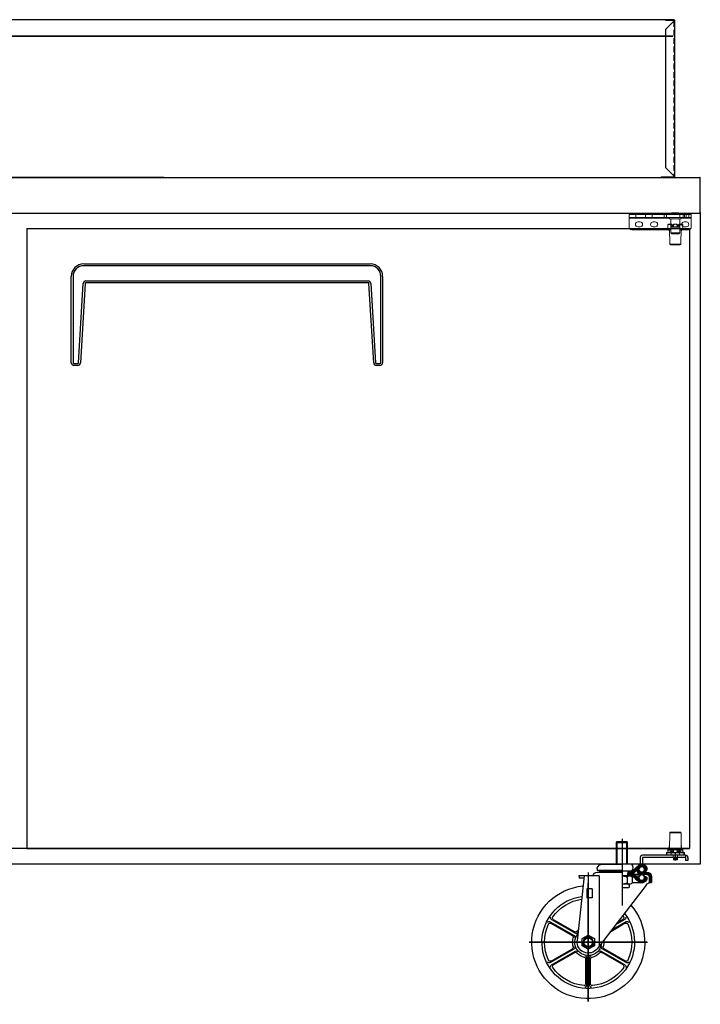
# Model space of a CAD drawing. Units: millimetres. Extents: x 78830 to 82286, y -127399 to -122955.
# Drawn here: x 79692 to 80457, y -126046 to -124939 of the extents above; entities that cross this region are included whole.
import ezdxf

# ---------------------------------------------------------------- set-up
doc = ezdxf.new("R2010")
doc.units = ezdxf.units.MM
doc.linetypes.add('HIDDEN', pattern=[9.525, 6.35, -3.175])
doc.layers.get('0').update_dxf_attribs({"lineweight": 13})
for name, color, linetype in [('1', 4, 'Continuous'), ('2', 1, 'Continuous'), ('6', 2, 'Continuous'), ('COVER_', 7, 'Continuous'), ('DOOR_HANDLE', 7, 'Continuous'), ('Evap 60 48', 7, 'Continuous'), ('LOUVER_72', 2, 'Continuous')]:
    doc.layers.add(name, color=color, linetype=linetype)
doc.layers.add('AM_8', color=1, linetype='Continuous', lineweight=25)
doc.layers.add('DR', color=7, linetype='Continuous', lineweight=25)

# ---------------------------------------------------------------- blocks, each defined once
blk = doc.blocks.new('CASTER A')
h = blk.add_hatch()
h.set_pattern_fill('ANSI31', color=4, scale=0.3, style=0)
h.set_pattern_definition([(45, (-50256.0715, 2597.9911), (-0.6735192, 0.6735192), [])])
h.paths.add_polyline_path([(-50083.6, 2899.5, 0.291473), (-50081.7, 2900.7), (-50080.6, 2903.2), (-50082.2, 2904.6), (-50083.4, 2902.1), (-50091.3, 2902.1, 0.414214), (-50096.4, 2897), (-50096.4, 2890.7, -0.094916), (-50093.8, 2890.2), (-50093.8, 2897, -0.414214), (-50091.3, 2899.5)])
for p, q in [((-50069.7, 2935.7), (-50068.7, 2936.7)), ((-50069.7, 2911.3), (-50069.7, 2935.7)), ((-50057, 2935.7), (-50069.7, 2935.7)), ((-50058, 2936.7), (-50068.7, 2936.7)), ((-50057, 2935.7), (-50058, 2936.7)), ((-50057, 2911.3), (-50057, 2935.7)), ((-50073.9, 2911.3), (-50063.4, 2911.3)), ((-50052.9, 2911.3), (-50063.4, 2911.3)), ((-50091.4, 2906.1), (-50091.4, 2904.6)), ((-50089, 2903.6), (-50091.4, 2904.6)), ((-50091.3, 2902.1), (-50083.4, 2902.1)), ((-50089, 2905), (-50089, 2903.6)), ((-50089, 2903.6), (-50088.1, 2903.6)), ((-50083.4, 2902.1), (-50082.2, 2904.6)), ((-50076.8, 2901.5), (-50083.1, 2907.5)), ((-50083.1, 2893.9), (-50076.8, 2899.9)), ((-50074.9, 2903.3), (-50082.5, 2910.3)), ((-50082.2, 2904.6), (-50080.6, 2903.2)), ((-50082.2, 2904.6), (-50080.1, 2904.6)), ((-50080.6, 2903.2), (-50078.5, 2903.2)), ((-50074.9, 2903.3), (-50063.4, 2903.3)), ((-50074.9, 2903.3), (-50069.9, 2903.3)), ((-50074.7, 2900.7), (-50069.9, 2900.7)), ((-50074.7, 2900.7), (-50069.9, 2900.7)), ((-50069.9, 2903.3), (-50069.9, 2900.7)), ((-50069.9, 2898.1), (-50069.9, 2900.7)), ((-50035.4, 2904.6), (-50063.4, 2904.6)), ((-50037.8, 2903.6), (-50063.4, 2903.6)), ((-50052.5, 2903.6), (-50063.4, 2903.6)), ((-50035.5, 2902.1), (-50063.4, 2902.1)), ((-50042.9, 2902.1), (-50044, 2903.6)), ((-50042.9, 2902.1), (-50044, 2903.6)), ((-50037.8, 2903.6), (-50035.4, 2904.6)), ((-50035.4, 2906.1), (-50035.4, 2904.6)), ((-50096.4, 2897), (-50096.4, 2890.6)), ((-50096.4, 2890.6), (-50095.7, 2890.6)), ((-50093.8, 2897), (-50093.8, 2890.2)), ((-50089, 2897.8), (-50091.4, 2896.8)), ((-50091.4, 2896.8), (-50091.4, 2895.3)), ((-50091.3, 2899.5), (-50077.1, 2899.5)), ((-50089, 2897.8), (-50089, 2896.4)), ((-50089, 2897.8), (-50088.1, 2897.8)), ((-50085.5, 2890.3), (-50074.7, 2890.3)), ((-50082.8, 2897.8), (-50079, 2897.8)), ((-50074.9, 2898.1), (-50082.5, 2891.1)), ((-50074.9, 2898.1), (-50063.4, 2898.1)), ((-50074.9, 2898.1), (-50073.9, 2898.1)), ((-50074.7, 2896.7), (-50074.7, 2890)), ((-50071.9, 2898.1), (-50063.4, 2898.1)), ((-50069, 2896.7), (-50069, 2890)), ((-50037.6, 2898.1), (-50015.4, 2898.1)), ((-50037.6, 2898.1), (-50015.4, 2898.1)), ((-50037.6, 2898.1), (-50037.6, 2819.1)), ((-50020.7, 2898.1), (-50013, 2825.1)), ((-50020.4, 2895.5), (-50015.4, 2895.5)), ((-50015.4, 2898.1), (-50015.4, 2895.5)), ((-50090.4, 2887.6), (-50035.3, 2816.1)), ((-50071.9, 2888.6), (-50063.4, 2888.6)), ((-50071.9, 2888.6), (-50063.4, 2888.6)), ((-50070.5, 2884.6), (-50063.4, 2884.6)), ((-50030, 2883.5), (-50030, 2873.5)), ((-50024, 2883.5), (-50024, 2873.5)), ((-50068.2, 2846.5), (-50051.2, 2836.7)), ((-50067.1, 2844.8), (-50049.6, 2834.6)), ((-50066.7, 2849.1), (-50056, 2842.9)), ((-50064.6, 2849.1), (-50057.6, 2845)), ((-49984.1, 2849.1), (-50011.1, 2833.5)), ((-49986.1, 2849.1), (-50010.2, 2835.2)), ((-49982.6, 2846.5), (-50009.6, 2830.9)), ((-49983.6, 2844.8), (-50007.7, 2830.9)), ((-50026.7, 2828.4), (-50027.1, 2830)), ((-50024.1, 2828.4), (-50023.7, 2830)), ((-50068.2, 2800.6), (-50041.1, 2816.2)), ((-50067.1, 2802.3), (-50043.1, 2816.2)), ((-50066.7, 2798), (-50039.6, 2813.6)), ((-50064.6, 2798), (-50040.6, 2811.9)), ((-50030.2, 2822.3), (-50031.8, 2821.8)), ((-50028.9, 2820), (-50030.1, 2818.8)), ((-50021.9, 2820), (-50020.7, 2818.8)), ((-50020.6, 2822.3), (-50018.9, 2821.8)), ((-49984.1, 2798), (-50011.1, 2813.6)), ((-49986.1, 2798), (-50010.2, 2811.9)), ((-49982.6, 2800.6), (-50009.6, 2816.2)), ((-49983.6, 2802.3), (-50007.7, 2816.2)), ((-50027.9, 2776.8), (-50027.9, 2804.6)), ((-50026.9, 2775), (-50026.9, 2806.2)), ((-50023.9, 2775), (-50023.9, 2806.2)), ((-50022.9, 2776.8), (-50022.9, 2804.6))]:
    blk.add_line(p, q)
at = {"color": 4}
for p, q in [((-50068.7, 2911.3), (-50068.7, 2936.7)), ((-50063.4, 2939.7), (-50063.4, 2864.7)), ((-50058, 2911.3), (-50058, 2936.7)), ((-50071.8, 2900.7), (-50086.5, 2911)), ((-50078.5, 2906.6), (-50084.8, 2911.1)), ((-50089, 2904.2), (-50091.4, 2905.9)), ((-50089, 2905.4), (-50091.2, 2907)), ((-50088.7, 2906.4), (-50090.8, 2907.9)), ((-50088.1, 2907.3), (-50090.3, 2908.8)), ((-50087.4, 2907.9), (-50089.6, 2909.5)), ((-50086.3, 2908.4), (-50088.8, 2910.1)), ((-50084.4, 2908.3), (-50087.7, 2910.7)), ((-50071.8, 2900.7), (-50086.5, 2890.4)), ((-50073.5, 2900.7), (-50082.5, 2907)), ((-50073.5, 2900.7), (-50082.5, 2894.4)), ((-50075.4, 2900.8), (-50077.7, 2902.4)), ((-50075.4, 2900.6), (-50077.7, 2899)), ((-50070, 2900.7), (-50073.7, 2903.3)), ((-50070, 2900.7), (-50073.7, 2898.1)), ((-50069.9, 2901.8), (-50072, 2903.3)), ((-50025.4, 2902), (-50025.4, 2757)), ((-50089, 2897.2), (-50091.4, 2895.5)), ((-50089, 2896), (-50091.2, 2894.4)), ((-50088.7, 2895), (-50090.8, 2893.5)), ((-50088.1, 2894.1), (-50090.3, 2892.6)), ((-50087.4, 2893.4), (-50089.6, 2891.9)), ((-50086.3, 2893), (-50088.8, 2891.2)), ((-50084.4, 2893.1), (-50087.7, 2890.7)), ((-50078.5, 2894.7), (-50084.8, 2890.3)), ((-50069.9, 2899.6), (-50072, 2898.1)), ((-50025.4, 2757), (-50025.4, 2890)), ((-50025.4, 2890), (-50025.4, 2757)), ((-49958.9, 2823.5), (-50091.9, 2823.5)), ((-50091.3, 2823.5), (-49959.4, 2823.5)), ((-50020.4, 2823.5), (-50010.4, 2823.5))]:
    blk.add_line(p, q, dxfattribs=at)
at = {"color": 7}
blk.add_line((-50072.9, 2903.3), (-50063.4, 2903.3), dxfattribs=at)
at = {"linetype": 'ByBlock'}
for p, q in [((-50030, 2883.5), (-50024, 2883.5)), ((-50030, 2873.5), (-50024, 2873.5))]:
    blk.add_line(p, q, dxfattribs=at)
blk.add_lwpolyline([(-50025.4, 2831.5), (-50032.3, 2827.5), (-50032.3, 2819.5), (-50025.4, 2815.5), (-50018.5, 2819.5), (-50018.5, 2827.5)], close=True)
for centre, radius in [((-50085.5, 2905.3), 3.18), ((-50085.5, 2896.1), 3.18), ((-50025.4, 2823.5), 5.76)]:
    blk.add_circle(centre, radius)
for centre, radius, start, end in [((-50085.5, 2905), 6.1, 62.9127, 159.3065), ((-50069.3, 2907.3), 6.08, 138.8879, 221.1121), ((-50057.5, 2907.3), 6.08, 38.6571, 41.1121), ((-50041.3, 2905), 6.1, 20.6935, 90), ((-50091.3, 2897), 5.1, 90, 180), ((-50088.4, 2906.1), 3, 159.3065, 180), ((-50089.4, 2906.3), 2, 162.0302, 180), ((-50085.5, 2905), 3.5, 46.2371, 180), ((-50083.6, 2901.5), 2, 270, 335), ((-50083.2, 2909.5), 1, 47.4517, 62.9127), ((-50074.7, 2903.7), 3, 226.2371, 270), ((-50074.7, 2897.7), 3, 90, 133.7629), ((-50060.3, 2905.3), 3.17, 212.8314, 327.1686), ((-50054, 2905.3), 3.17, 212.8314, 327.1686), ((-50047.6, 2905.3), 3.17, 212.8314, 327.1686), ((-50041.3, 2905.3), 3.17, 212.8314, 327.1686), ((-50038.4, 2906.1), 3, 0, 20.6935), ((-50035.5, 2897), 5.1, 12.4558, 90), ((-50096.2, 2883.7), 7, 34.6833, 91.6384), ((-50091.3, 2897), 2.5, 90, 180), ((-50088.4, 2895.3), 3, 180, 200.6935), ((-50085.5, 2896.4), 6.1, 200.6935, 297.0873), ((-50085.5, 2896.4), 3.5, 180, 313.7629), ((-50083.2, 2891.9), 1, 297.0873, 312.5483), ((-50071.9, 2894.6), 3.53, 36.769, 143.231), ((-50071.9, 2892.1), 3.53, 216.769, 323.231), ((-50063.4, 2886.1), 12, 90, 118.1319), ((-50063.4, 2900.6), 12, 241.8681, 270), ((-50025.4, 2823.5), 63.5, 138.8757, 84.6485), ((-50069, 2886.6), 2.5, 126.8699, 233.1301), ((-50025.4, 2823.5), 52, 141.4093, 82.0925), ((-50025.4, 2823.5), 49, 35.4942, 81.2222), ((-50069.2, 2844.8), 2, 60, 154.1251), ((-50068.1, 2843), 2, 60, 155.4942), ((-50065.7, 2850.8), 2, 145.8749, 240), ((-50063.6, 2850.8), 2, 144.5058, 240), ((-50025.4, 2823.5), 49, 142.2718, 144.5058), ((-49987.1, 2850.8), 2, 300, 35.4942), ((-49985.1, 2850.8), 2, 300, 34.1251), ((-49982.6, 2843), 2, 24.5058, 120), ((-49981.6, 2844.8), 2, 25.8749, 120), ((-50025.4, 2823.5), 49, 155.4942, 204.5058), ((-50025.4, 2823.5), 17.5, 43.3424, 50.4236), ((-50012.1, 2835.2), 2, 221.4167, 300), ((-50011.2, 2836.9), 2, 223.3424, 300), ((-50025.4, 2823.5), 49, 335.4942, 24.5058), ((-50025.4, 2823.5), 17.5, 172.7093, 196.6576), ((-50025.4, 2823.5), 15, 183.3343, 39.5698), ((-50025.4, 2823.8), 12.5, 217.621, 5.9996), ((-50025.4, 2823.5), 5, 105, 104.9909), ((-50025.4, 2823.5), 4.76, 105, 75), ((-50025.4, 2823.5), 6.66, 75, 105), ((-50025.4, 2823.5), 6.28, 75, 105), ((-50008.6, 2829.2), 2, 120, 198.5833), ((-50006.7, 2829.1), 2, 120, 196.6576), ((-50025.4, 2823.5), 17.5, 343.3424, 16.6576), ((-50044.1, 2818), 2, 300, 16.6576), ((-50042.1, 2817.9), 2, 300, 18.5833), ((-50039.6, 2810.2), 2, 43.3424, 120), ((-50038.6, 2811.8), 2, 41.4167, 120), ((-50025.4, 2823.5), 17.5, 223.3424, 256.6576), ((-50025.4, 2823.5), 6.66, 195, 225), ((-50025.4, 2823.5), 6.28, 195, 225), ((-50025.4, 2823.5), 17.5, 283.3424, 316.6576), ((-50025.4, 2823.5), 6.28, 315, 345), ((-50025.4, 2823.5), 6.66, 315, 345), ((-50012.1, 2811.8), 2, 60, 138.5833), ((-50011.2, 2810.2), 2, 60, 136.6576), ((-50008.6, 2817.9), 2, 161.4167, 240), ((-50006.7, 2818), 2, 163.3424, 240), ((-50069.2, 2802.3), 2, 205.8749, 300), ((-50068.1, 2804.1), 2, 204.5058, 300), ((-50029.9, 2804.6), 2, 0, 76.6576), ((-50028.9, 2806.2), 2, 0, 78.5833), ((-50021.9, 2806.2), 2, 101.4167, 180), ((-50020.9, 2804.6), 2, 103.3424, 180), ((-49982.6, 2804.1), 2, 240, 335.4942), ((-49981.6, 2802.3), 2, 240, 334.1251), ((-50065.7, 2796.3), 2, 120, 214.1251), ((-50063.6, 2796.3), 2, 120, 215.4942), ((-50025.4, 2823.5), 49, 215.4942, 264.5058), ((-50025.4, 2823.5), 49, 275.4942, 324.5058), ((-49987.1, 2796.3), 2, 324.5058, 60), ((-49985.1, 2796.3), 2, 325.8749, 60), ((-50029.9, 2776.8), 2, 264.5058, 0), ((-50028.9, 2775), 2, 265.8749, 0), ((-50021.9, 2775), 2, 180, 274.1251), ((-50020.9, 2776.8), 2, 180, 275.4942)]:
    blk.add_arc(centre, radius, start, end)
at = {"layer": '1', "color": 7}
blk.add_line((-50081.7, 2900.7), (-50080.6, 2903.2), dxfattribs=at)
blk.add_arc((-50025.4, 2848.2), 20.1, 266.4845, 273.5155, dxfattribs=at)
at = {"layer": '2', "color": 0, "linetype": 'ByBlock'}
blk.add_point((-50015.4, 2898.1), dxfattribs=at)
at = {"layer": '2', "color": 1, "linetype": 'ByBlock'}
for p in [(-50025.4, 2832), (-50025.4, 2831.3), (-50025.4, 2817.8), (-50025.4, 2817.1)]:
    blk.add_point(p, dxfattribs=at)
at = {"layer": '6'}
for p, q in [((-50085.5, 2911.1), (-50074, 2911.1)), ((-50041.3, 2911.1), (-50063.4, 2911.1))]:
    blk.add_line(p, q, dxfattribs=at)
at = {"layer": 'Defpoints', "color": 0, "linetype": 'ByBlock'}
for p in [(-50091.3, 2902.1), (-50091.3, 2902.1), (-50083.4, 2902.1), (-50083.4, 2902.1), (-50083.4, 2902.1), (-50083.4, 2902.1), (-50080.6, 2903.2), (-50080.6, 2903.2), (-50035.5, 2902.1), (-50035.5, 2902.1), (-50035.5, 2902.1), (-50035.5, 2902.1), (-50035.5, 2902.1), (-50035.5, 2902.1), (-50035.5, 2902.1), (-50035.5, 2902.1), (-50096.4, 2891.6), (-50096.4, 2890.8), (-50015.4, 2898.1), (-50015.4, 2898.1), (-50027, 2829.6), (-50023.8, 2829.6), (-50012.9, 2823.5), (-50022.9, 2819.2), (-50025.4, 2811)]:
    blk.add_point(p, dxfattribs=at)
blk = doc.blocks.new('S HOOD SIDE')
at = {"layer": 'COVER_', "color": 3, "linetype": 'HIDDEN'}
blk.add_line((9.3, 86.95), (9.3, -86.95), dxfattribs=at)
at = {"layer": 'Evap 60 48'}
for p, q in [((0, 88.65), (9.3, 88.65)), ((0, 88.65), (0, 87.95)), ((0, 87.95), (9.3, 87.95)), ((0, 77.65), (9.3, 86.95)), ((0, 77.65), (0, -77.65)), ((9.3, 86.95), (9.3, 87.95)), ((9.3, 86.95), (10, 86.95)), ((10, 87.95), (10, -87.95)), ((-5, -87.95), (9.3, -87.95)), ((-5, -87.95), (-5, -88.65)), ((0, -77.65), (9.3, -86.95)), ((9.3, -86.95), (10, -86.95)), ((9.3, -86.95), (9.3, -87.95)), ((-5, -88.65), (9.3, -88.65))]:
    blk.add_line(p, q, dxfattribs=at)
for centre, start, end in [((9.3, 87.95), 0, 90), ((9.3, -87.95), 270, 0)]:
    blk.add_arc(centre, 0.7, start, end, dxfattribs=at)
blk = doc.blocks.new('ERGERGERGERG')
at = {"layer": 'DOOR_HANDLE', "color": 7, "linetype": 'Continuous', "ltscale": 25.4}
for p, q in [((27810.3, -19292.1), (28132.3, -19292.1)), ((28132.3, -19294.1), (27810.3, -19294.1)), ((27796.3, -19403.1), (27796.3, -19306.1)), ((27798.3, -19306.1), (27798.3, -19403.1)), ((27811.8, -19313.1), (27811.8, -19313.4)), ((27812.1, -19313.1), (27811.8, -19313.1)), ((27812.8, -19311.1), (28129.9, -19311.1)), ((28129.9, -19313.1), (27812.8, -19313.1)), ((28144.3, -19403.1), (28144.3, -19306.1)), ((28146.3, -19306.1), (28146.3, -19403.1)), ((27804.5, -19403.2), (27809.8, -19314)), ((27811.8, -19314.1), (27806.5, -19403.3)), ((28136.2, -19403.3), (28130.9, -19314.1)), ((28132.9, -19314), (28138.2, -19403.2)), ((27799.3, -19404.1), (27803.5, -19404.1)), ((27803.5, -19406.1), (27799.3, -19406.1)), ((28139.2, -19404.1), (28143.3, -19404.1)), ((28143.3, -19406.1), (28139.2, -19406.1))]:
    blk.add_line(p, q, dxfattribs=at)
at = {"layer": 'DOOR_HANDLE', "color": 3, "linetype": 'Continuous', "ltscale": 25.4}
for p, q in [((28130.8, -19313.1), (28130.6, -19313.1)), ((28130.8, -19313.4), (28130.8, -19313.1))]:
    blk.add_line(p, q, dxfattribs=at)
at = {"layer": 'DOOR_HANDLE', "color": 7, "linetype": 'Continuous', "ltscale": 25.4}
for centre, radius, start, end in [((27810.3, -19306.1), 14, 90, 180), ((27810.3, -19306.1), 12, 90, 180), ((28132.3, -19306.1), 14, 0, 90), ((28132.3, -19306.1), 12, 0, 90), ((27812.8, -19314.1), 3, 90, 176.6155), ((27812.8, -19314.1), 1, 90, 176.6155), ((28129.9, -19314.1), 3, 3.3845, 90), ((28129.9, -19314.1), 1, 3.3845, 90), ((27799.3, -19403.1), 3, 180, 270), ((27799.3, -19403.1), 1, 180, 270), ((27803.5, -19403.1), 1, 270, 356.6155), ((27803.5, -19403.1), 3, 270, 356.6155), ((28139.2, -19403.1), 3, 183.3845, 270), ((28139.2, -19403.1), 1, 183.3845, 270), ((28143.3, -19403.1), 1, 270, 0), ((28143.3, -19403.1), 3, 270, 0)]:
    blk.add_arc(centre, radius, start, end, dxfattribs=at)
blk = doc.blocks.new('EGEGGGGGG')
at = {"color": 7, "linetype": 'Continuous', "lineweight": 15}
for p, q in [((41776.9, -18912.3), (41776.9, -18915.5)), ((41784.4, -18912.3), (41776.9, -18912.3)), ((41784.4, -18915.5), (41784.4, -18912.3)), ((41795.5, -18912.3), (41784.4, -18912.3)), ((41795.5, -18912.3), (41795.5, -18915.5)), ((41803, -18912.3), (41795.5, -18912.3)), ((41803, -18915.5), (41803, -18912.3)), ((41816.3, -18912.3), (41803, -18912.3)), ((41816.3, -18912.3), (41816.3, -18915.5)), ((41819.2, -18912.3), (41816.3, -18912.3)), ((41819.2, -18915.5), (41819.2, -18912.3)), ((41833.9, -18912.3), (41819.2, -18912.3)), ((41825, -18910.5), (41825, -18912.3)), ((41832.9, -18910.5), (41825, -18910.5)), ((41832.9, -18912.3), (41832.9, -18910.5)), ((41833.9, -18915.5), (41833.9, -18912.3)), ((41837.9, -18912.3), (41833.9, -18912.3)), ((41837.9, -18912.3), (41837.9, -18915.5)), ((41839.4, -18912.3), (41837.9, -18912.3)), ((41839.4, -18915.5), (41839.4, -18912.3)), ((41841.2, -18912.3), (41839.4, -18912.3)), ((41841.2, -18912.3), (41841.2, -18915.5)), ((41844.2, -18912.3), (41841.2, -18912.3)), ((41844.2, -18915.5), (41844.2, -18912.3)), ((41846.9, -18912.3), (41844.2, -18912.3)), ((41846.9, -18912.3), (41846.9, -18915.5)), ((41846.9, -18915.5), (41846.9, -18912.3)), ((41846.9, -18912.3), (41846.9, -18912.3)), ((41776.9, -18915.5), (41784.4, -18915.5)), ((41776.9, -18915.5), (41776.9, -18916.5)), ((41776.9, -18926.3), (41776.9, -18916.5)), ((41795.5, -18915.5), (41784.4, -18915.5)), ((41789.4, -18920.6), (41786.9, -18920.6)), ((41786.9, -18926.1), (41789.4, -18926.1)), ((41795.5, -18915.5), (41803, -18915.5)), ((41816.3, -18915.5), (41803, -18915.5)), ((41806.4, -18920.6), (41803.9, -18920.6)), ((41803.9, -18926.1), (41806.4, -18926.1)), ((41816.3, -18915.5), (41819.2, -18915.5)), ((41833.9, -18915.5), (41819.2, -18915.5)), ((41822.4, -18915.5), (41822.4, -18916.9)), ((41835.4, -18916.9), (41822.4, -18916.9)), ((41823.9, -18916.9), (41823.9, -18932.9)), ((41837.9, -18915.5), (41833.9, -18915.5)), ((41833.9, -18932.9), (41833.9, -18916.9)), ((41835.4, -18916.9), (41835.4, -18915.5)), ((41837.9, -18915.5), (41839.4, -18915.5)), ((41838.9, -18920.6), (41841.4, -18920.6)), ((41841.4, -18926.1), (41838.9, -18926.1)), ((41841.2, -18915.5), (41839.4, -18915.5)), ((41841.2, -18915.5), (41844.2, -18915.5)), ((41846.9, -18915.5), (41844.2, -18915.5)), ((41846.9, -18915.5), (41846.9, -18915.5)), ((41846.9, -18916.5), (41846.9, -18915.5)), ((41846.9, -18926.3), (41846.9, -18916.5)), ((41779.9, -18929.3), (41823.9, -18929.3)), ((41823.9, -18932.9), (41824.9, -18933.9)), ((41833.9, -18932.9), (41823.9, -18932.9)), ((41832.9, -18933.9), (41824.9, -18933.9)), ((41832.9, -18933.9), (41833.9, -18932.9)), ((41833.9, -18929.3), (41843.9, -18929.3))]:
    blk.add_line(p, q, dxfattribs=at)
at = {"color": 8, "linetype": 'Continuous', "lineweight": 15}
for p, q in [((41776.9, -18916.5), (41822.4, -18916.5)), ((41835.4, -18916.5), (41846.9, -18916.5))]:
    blk.add_line(p, q, dxfattribs=at)
at = {"color": 7, "linetype": 'Continuous', "lineweight": 15}
for centre, radius, start, end in [((41786.9, -18923.3), 2.75, 90, 270), ((41789.4, -18923.3), 2.75, 270, 90), ((41803.9, -18923.3), 2.75, 90, 270), ((41806.4, -18923.3), 2.75, 270, 90), ((41838.9, -18923.3), 2.75, 90, 270), ((41841.4, -18923.3), 2.75, 270, 90), ((41779.9, -18926.3), 3, 180, 270), ((41843.9, -18926.3), 3, 270, 0)]:
    blk.add_arc(centre, radius, start, end, dxfattribs=at)
blk = doc.blocks.new('RHGRHRHHRHHHRTH')
at = {"color": 7, "linetype": 'Continuous', "lineweight": 15}
for p, q in [((40947.7, -17088.9), (40945.4, -17088.9)), ((40945.8, -17088.6), (40947.7, -17088.6)), ((40952.7, -17088.6), (40954.6, -17088.6)), ((40959.6, -17088.6), (40961.5, -17088.6)), ((40961.9, -17088.9), (40959.6, -17088.9)), ((40945.2, -17091.9), (40945.2, -17093.2)), ((40945.2, -17093.2), (40962.1, -17093.2)), ((40946.8, -17094), (40947.2, -17094)), ((40946.8, -17094.8), (40946.8, -17094)), ((40946.8, -17095.6), (40947.1, -17097.2)), ((40947.2, -17093.2), (40947.3, -17110.8)), ((40958, -17091.9), (40949.3, -17091.9)), ((40949.6, -17091.6), (40957.8, -17091.6)), ((40960, -17110.8), (40960.2, -17093.2)), ((40960.2, -17094), (40960.6, -17094)), ((40960.5, -17095.6), (40960.2, -17097.2)), ((40960.6, -17094), (40960.5, -17094.8)), ((40962.1, -17093.2), (40962.1, -17091.9)), ((40947.3, -17110.8), (40960, -17110.8)), ((40959.2, -17111.6), (40948.1, -17111.6))]:
    blk.add_line(p, q, dxfattribs=at)
at = {"color": 8, "linetype": 'Continuous', "lineweight": 15}
for p, q in [((40951.2, -17089), (40951.3, -17089)), ((40956.1, -17089), (40956.1, -17089))]:
    blk.add_line(p, q, dxfattribs=at)
at = {"color": 7, "linetype": 'Continuous', "lineweight": 15}
for centre, radius, start, end in [((40951.9, -17089.4), 0.8, 90, 147.9601), ((40951.9, -17089.4), 0.753, 90.5766, 151.288), ((40955.4, -17089.4), 0.8, 32.0399, 90), ((40955.4, -17089.4), 0.753, 28.712, 89.4234), ((40951.8, -17094.8), 5, 180.5, 189.9485), ((40942.2, -17098.1), 5, 0.5, 9.9485), ((40965.1, -17098.1), 5, 170.0515, 179.5), ((40955.5, -17094.8), 5, 350.0515, 359.5), ((40948.1, -17110.8), 0.8, 180.5, 270), ((40959.2, -17110.8), 0.8, 270, 359.5)]:
    blk.add_arc(centre, radius, start, end, dxfattribs=at)
for points, knots in [([(40945.4, -17088.8), (40945.4, -17089), (40945.3, -17089.4), (40945.3, -17090.1), (40945.2, -17090.8), (40945.2, -17091.3), (40945.2, -17091.7), (40945.2, -17091.7)], [0, 0, 0, 0, 0.177025, 0.429056, 0.681386, 0.937288, 1, 1, 1, 1]), ([(40945.4, -17088.8), (40945.4, -17088.9), (40945.4, -17088.9), (40945.4, -17089), (40945.4, -17089.1)], [0, 0, 0, 0, 0.258576, 1, 1, 1, 1]), ([(40945.5, -17088.7), (40945.5, -17088.7), (40945.6, -17088.7), (40945.7, -17088.6), (40945.7, -17088.6), (40945.8, -17088.6)], [0, 0, 0, 0, 0.5, 0.5, 1, 1, 1, 1]), ([(40947.8, -17088.7), (40947.8, -17088.7), (40947.8, -17088.7), (40947.7, -17088.6), (40947.7, -17088.6), (40947.7, -17088.6)], [0, 0, 0, 0, 0.5, 0.5, 1, 1, 1, 1]), ([(40947.7, -17088.6), (40948, -17088.6), (40948.4, -17088.6), (40948.7, -17088.6), (40949, -17088.6), (40949.3, -17088.6), (40949.7, -17088.6)], [0, 0, 0, 0, 0.001463278, 0.001463278, 0.001463278, 0.002970276, 0.002970276, 0.002970276, 0.002970276]), ([(40947.8, -17088.7), (40947.9, -17088.8), (40948, -17088.8), (40948.1, -17088.9), (40948.1, -17088.9), (40948.2, -17089)], [0, 0, 0, 0, 0.5, 0.5, 1, 1, 1, 1]), ([(40950.2, -17089.1), (40949.9, -17089.1), (40949.5, -17089.1), (40949.2, -17089.1), (40948.9, -17089), (40948.5, -17089), (40948.2, -17089)], [0, 0, 0, 0, 0.001461905, 0.001461905, 0.001461905, 0.00295187, 0.00295187, 0.00295187, 0.00295187]), ([(40949.7, -17088.6), (40949.8, -17088.6), (40949.9, -17088.7), (40950.1, -17088.9), (40950.2, -17089), (40950.2, -17089.1)], [0, 0, 0, 0, 0.5, 0.5, 1, 1, 1, 1]), ([(40951.2, -17089), (40951.2, -17089), (40951, -17089.3), (40950.8, -17089.7), (40950.5, -17090.1), (40950.5, -17090.1)], [0, 0, 0, 0, 0.058358, 0.848347, 1, 1, 1, 1]), ([(40951.9, -17088.6), (40952, -17088.6), (40952.1, -17088.6), (40952.3, -17088.6), (40952.4, -17088.6), (40952.5, -17088.6), (40952.7, -17088.6)], [0, 0, 0, 0, 0.001147253, 0.001147253, 0.001147253, 0.002464644, 0.002464644, 0.002464644, 0.002464644]), ([(40952.7, -17088.6), (40952.5, -17088.6), (40952.4, -17088.7), (40952.1, -17088.9), (40952, -17089), (40952, -17089.1)], [0, 0, 0, 0, 0.5, 0.5, 1, 1, 1, 1]), ([(40955.3, -17089.1), (40955.3, -17089), (40955.2, -17088.9), (40954.9, -17088.7), (40954.8, -17088.6), (40954.6, -17088.6)], [0, 0, 0, 0, 0.5, 0.5, 1, 1, 1, 1]), ([(40954.6, -17088.6), (40954.8, -17088.6), (40954.9, -17088.6), (40955.1, -17088.6), (40955.2, -17088.6), (40955.3, -17088.6), (40955.4, -17088.6)], [0, 0, 0, 0, 0.00131739, 0.00131739, 0.00131739, 0.002464642, 0.002464642, 0.002464642, 0.002464642]), ([(40956.8, -17090.1), (40956.7, -17090), (40956.5, -17089.6), (40956.2, -17089.3), (40956.1, -17089)], [0, 0, 0, 0, 0.330032, 1, 1, 1, 1]), ([(40957.1, -17089.1), (40957.2, -17089), (40957.2, -17088.9), (40957.4, -17088.7), (40957.5, -17088.6), (40957.6, -17088.6)], [0, 0, 0, 0, 0.5, 0.5, 1, 1, 1, 1]), ([(40959.1, -17089), (40958.8, -17089), (40958.4, -17089), (40958.1, -17089.1), (40957.8, -17089.1), (40957.5, -17089.1), (40957.1, -17089.1)], [0, 0, 0, 0, 0.001489968, 0.001489968, 0.001489968, 0.002951875, 0.002951875, 0.002951875, 0.002951875]), ([(40957.6, -17088.6), (40958, -17088.6), (40958.3, -17088.6), (40958.6, -17088.6), (40959, -17088.6), (40959.3, -17088.6), (40959.6, -17088.6)], [0, 0, 0, 0, 0.001506997, 0.001506997, 0.001506997, 0.002970274, 0.002970274, 0.002970274, 0.002970274]), ([(40959.5, -17088.7), (40959.4, -17088.8), (40959.4, -17088.8), (40959.2, -17088.9), (40959.2, -17088.9), (40959.1, -17089)], [0, 0, 0, 0, 0.5, 0.5, 1, 1, 1, 1]), ([(40959.5, -17088.7), (40959.5, -17088.7), (40959.5, -17088.7), (40959.6, -17088.6), (40959.6, -17088.6), (40959.6, -17088.6)], [0, 0, 0, 0, 0.5, 0.5, 1, 1, 1, 1]), ([(40961.8, -17088.7), (40961.8, -17088.7), (40961.7, -17088.7), (40961.6, -17088.6), (40961.6, -17088.6), (40961.5, -17088.6)], [0, 0, 0, 0, 0.5, 0.5, 1, 1, 1, 1]), ([(40962.1, -17091.7), (40962.1, -17091.6), (40962.1, -17091.3), (40962.1, -17090.7), (40962, -17089.9), (40962, -17089.3), (40961.9, -17089), (40961.9, -17088.8)], [0, 0, 0, 0, 0.118778, 0.37304, 0.628644, 0.88232, 1, 1, 1, 1]), ([(40945.2, -17091.9), (40945.2, -17091.9), (40945.2, -17091.9), (40945.2, -17091.9), (40945.2, -17091.9), (40945.2, -17091.9), (40945.2, -17091.9)], [0, 0, 0, 0, 0.0001795243, 0.0001795243, 0.0001795243, 0.000197942, 0.000197942, 0.000197942, 0.000197942]), ([(40949.6, -17091.6), (40949.5, -17091.6), (40949.5, -17091.7), (40949.4, -17091.8), (40949.3, -17091.9), (40949.3, -17091.9)], [0, 0, 0, 0, 0.5, 0.5, 1, 1, 1, 1]), ([(40952, -17089.1), (40951.8, -17089.1), (40951.7, -17089.1), (40951.6, -17089.1), (40951.5, -17089.1), (40951.4, -17089), (40951.3, -17089)], [0, 0, 0, 0, 0.001271617, 0.001271617, 0.001271617, 0.002422745, 0.002422745, 0.002422745, 0.002422745]), ([(40956.1, -17089), (40956, -17089), (40955.8, -17089.1), (40955.7, -17089.1), (40955.6, -17089.1), (40955.5, -17089.1), (40955.3, -17089.1)], [0, 0, 0, 0, 0.001151131, 0.001151131, 0.001151131, 0.002422751, 0.002422751, 0.002422751, 0.002422751]), ([(40957.8, -17091.6), (40957.8, -17091.6), (40957.9, -17091.7), (40958, -17091.8), (40958, -17091.9), (40958, -17091.9)], [0, 0, 0, 0, 0.5, 0.5, 1, 1, 1, 1]), ([(40962.1, -17091.9), (40962.1, -17091.9), (40962.1, -17091.9), (40962.1, -17091.9), (40962.1, -17091.9), (40962.1, -17091.9), (40962.1, -17091.9)], [0, 0, 0, 0, 0.0001795243, 0.0001795243, 0.0001795243, 0.000197942, 0.000197942, 0.000197942, 0.000197942])]:
    blk.add_open_spline(points, degree=3, knots=knots, dxfattribs=at)
for points in [[(40945.4, -17088.9), (40945.3, -17089.9), (40945.2, -17090.9), (40945.2, -17091.9)], [(40945.5, -17088.7), (40945.4, -17088.8), (40945.4, -17088.9), (40945.4, -17088.9)], [(40947.8, -17088.7), (40947.8, -17088.8), (40947.7, -17088.9), (40947.7, -17088.9)], [(40949.3, -17091.9), (40948.7, -17090.9), (40948.2, -17089.9), (40947.7, -17088.9)], [(40948.2, -17089), (40948.6, -17089.9), (40949.1, -17090.8), (40949.6, -17091.6)], [(40957.7, -17091.6), (40958.2, -17090.8), (40958.7, -17089.9), (40959.1, -17089)], [(40959.6, -17088.9), (40959.2, -17089.9), (40958.6, -17090.9), (40958, -17091.9)], [(40959.5, -17088.7), (40959.6, -17088.8), (40959.6, -17088.9), (40959.6, -17088.9)], [(40961.8, -17088.7), (40961.9, -17088.8), (40961.9, -17088.9), (40961.9, -17088.9)], [(40962.1, -17091.9), (40962.1, -17090.9), (40962, -17089.9), (40961.9, -17088.9)], [(40951, -17091.6), (40950.7, -17090.8), (40950.5, -17090), (40950.2, -17089.1)], [(40951, -17091.6), (40951.3, -17090.8), (40951.6, -17090), (40952, -17089.1)], [(40955.3, -17089.1), (40955.7, -17090), (40956, -17090.8), (40956.3, -17091.6)], [(40957.1, -17089.1), (40956.9, -17090), (40956.6, -17090.8), (40956.3, -17091.6)]]:
    blk.add_open_spline(points, degree=3, dxfattribs=at)
at = {"color": 8, "linetype": 'Continuous', "lineweight": 15}
for points, knots in [([(40951.3, -17089), (40951.2, -17089.2), (40950.9, -17089.5), (40950.7, -17089.9), (40950.5, -17090.2)], [0, 0, 0, 0, 0.355646, 1, 1, 1, 1]), ([(40956.8, -17090.2), (40956.6, -17089.9), (40956.4, -17089.5), (40956.2, -17089.2), (40956.1, -17089)], [0, 0, 0, 0, 0.64437, 1, 1, 1, 1])]:
    blk.add_open_spline(points, degree=3, knots=knots, dxfattribs=at)
blk = doc.blocks.new('rgrtgrgreggregg')
at = {"color": 7, "linetype": 'Continuous', "lineweight": 15}
for p, q in [((41138, -16719.1), (41138, -16721.9)), ((41138.6, -16719.1), (41138.7, -16721.9)), ((41143.4, -16719.1), (41138.6, -16719.1)), ((41143.4, -16721.9), (41138.7, -16721.9)), ((41138.8, -16722.1), (41143.6, -16722.1)), ((41139.5, -16722.1), (41139.5, -16722.7)), ((41139.5, -16722.1), (41139.5, -16722.1)), ((41143.4, -16719.1), (41143.4, -16721.9)), ((41152.7, -16721.9), (41143.4, -16721.9)), ((41145.8, -16714.1), (41145.8, -16713.9)), ((41145.8, -16714.1), (41150.3, -16714.1)), ((41145.8, -16714.2), (41145.8, -16715.4)), ((41146, -16713.9), (41146.1, -16713.9)), ((41149.9, -16714.9), (41146.2, -16714.9)), ((41146.2, -16715.4), (41146.2, -16714.9)), ((41149.9, -16715.4), (41146.2, -16715.4)), ((41149.9, -16715.4), (41149.9, -16714.9)), ((41150.3, -16714), (41150.3, -16715.4)), ((41150.4, -16719.1), (41150.3, -16715.4)), ((41152.5, -16722.1), (41157.3, -16722.1)), ((41152.7, -16719.1), (41152.7, -16721.9)), ((41157.5, -16719.1), (41152.7, -16719.1)), ((41157.5, -16721.9), (41152.7, -16721.9)), ((41156.6, -16722.7), (41156.6, -16722.1)), ((41156.6, -16722.1), (41156.6, -16722.1)), ((41156.6, -16722.8), (41156.6, -16722.7)), ((41157.5, -16719.1), (41157.5, -16721.9)), ((41158.1, -16721.9), (41158.1, -16719.1)), ((41139.7, -16724.9), (41142.4, -16724.9)), ((41139.9, -16725), (41139.9, -16725.1)), ((41142.5, -16725.1), (41142.5, -16725)), ((41142.5, -16725.1), (41142.5, -16725.1)), ((41146.7, -16725.1), (41149.4, -16725.1)), ((41153.6, -16725), (41153.6, -16725.1)), ((41153.6, -16725.1), (41153.6, -16725.1)), ((41153.7, -16724.9), (41156.4, -16724.9)), ((41156.2, -16725.1), (41156.2, -16725))]:
    blk.add_line(p, q, dxfattribs=at)
at = {"color": 8, "linetype": 'Continuous', "lineweight": 15}
for p, q in [((41138.7, -16721.9), (41138, -16721.9)), ((41158.1, -16721.9), (41157.5, -16721.9)), ((41156.5, -16724.6), (41156.5, -16724.6))]:
    blk.add_line(p, q, dxfattribs=at)
at = {"color": 7, "linetype": 'Continuous', "lineweight": 15}
for centre, radius, start, end in [((41138.2, -16721.9), 0.2, 180.5, 270), ((41138.8, -16721.9), 0.193, 178.3742, 267.7586), ((41143.6, -16721.9), 0.193, 178.3742, 267.7586), ((41152.5, -16721.9), 0.193, 272.2414, 1.6258), ((41157.3, -16721.9), 0.193, 272.2414, 1.6258), ((41157.9, -16721.9), 0.2, 270, 359.5)]:
    blk.add_arc(centre, radius, start, end, dxfattribs=at)
for points, knots in [([(41138.6, -16719.1), (41138.5, -16719.1), (41138.3, -16719.1), (41138.1, -16719.1), (41138, -16719.1), (41138, -16719.1), (41138, -16719.1)], [0, 0, 0, 0, 0.314626, 0.629252, 0.943877, 1, 1, 1, 1]), ([(41138.2, -16722.1), (41138.2, -16722.1), (41138.2, -16722.1), (41138.3, -16722.1), (41138.5, -16722.1), (41138.7, -16722.1), (41138.8, -16722.1)], [0, 0, 0, 0, 0.0560825, 0.3707495, 0.6853323, 1, 1, 1, 1]), ([(41139.5, -16722.7), (41139.5, -16722.9), (41139.6, -16723.6), (41139.6, -16724.2), (41139.6, -16724.6)], [0, 0, 0, 0, 0.360145, 1, 1, 1, 1]), ([(41139.5, -16722.7), (41139.5, -16722.7), (41139.5, -16723), (41139.5, -16723.3), (41139.6, -16723.7), (41139.6, -16724.2), (41139.6, -16724.4), (41139.6, -16724.6)], [0, 0, 0, 0, 0.086176, 0.333225, 0.555678, 0.777936, 1, 1, 1, 1]), ([(41144.2, -16722.1), (41144.1, -16722.2), (41143.9, -16722.5), (41143.7, -16722.9), (41143.4, -16723.4), (41143.1, -16724), (41142.9, -16724.4), (41142.8, -16724.6)], [0, 0, 0, 0, 0.16645, 0.333118, 0.500005, 0.749913, 1, 1, 1, 1]), ([(41143.4, -16719.1), (41143.6, -16719.1), (41143.8, -16719.1), (41144.4, -16719.1), (41144.8, -16719.1), (41145.6, -16719.1), (41146.1, -16719.1), (41147.1, -16719.1), (41147.6, -16719.1), (41148.6, -16719.1), (41149.1, -16719.1), (41150, -16719.1), (41150.5, -16719.1), (41151.3, -16719.1), (41151.7, -16719.1), (41152.3, -16719.1), (41152.5, -16719.1), (41152.7, -16719.1)], [0, 0, 0, 0, 0.125, 0.125, 0.25, 0.25, 0.375, 0.375, 0.5, 0.5, 0.625, 0.625, 0.75, 0.75, 0.875, 0.875, 1, 1, 1, 1]), ([(41152.5, -16722.1), (41152.2, -16722.1), (41151.5, -16722.1), (41150, -16722.1), (41149, -16722.1), (41147.1, -16722.1), (41146.2, -16722.1), (41144.6, -16722.1), (41143.9, -16722.1), (41143.6, -16722.1)], [0, 0, 0, 0, 0.25, 0.25, 0.5, 0.5, 0.75, 0.75, 1, 1, 1, 1]), ([(41146, -16724.6), (41145.9, -16724.2), (41145.7, -16723.7), (41145.5, -16723.2), (41145.5, -16723)], [0, 0, 0, 0, 0.69304, 1, 1, 1, 1]), ([(41145.8, -16714.1), (41145.8, -16714.1), (41145.8, -16714), (41145.9, -16714), (41145.9, -16713.9), (41145.9, -16713.9), (41146, -16713.9), (41146, -16713.9)], [0, 0, 0, 0, 0.187318, 0.383391, 0.586523, 0.793327, 1, 1, 1, 1]), ([(41146, -16713.9), (41145.9, -16713.9), (41145.9, -16713.9), (41145.8, -16714), (41145.8, -16714.1), (41145.8, -16714.2)], [0, 0, 0, 0, 0.5, 0.5, 1, 1, 1, 1]), ([(41145.8, -16714.2), (41145.8, -16714.1), (41145.8, -16714.1), (41145.8, -16714.1), (41145.8, -16714.1), (41145.8, -16714.1), (41145.8, -16714.1)], [0, 0, 0, 0, 0.499042, 0.748452, 0.874244, 1, 1, 1, 1]), ([(41146.2, -16714.9), (41146.2, -16714.9), (41146.2, -16714.9), (41146.1, -16714.8), (41146.1, -16714.8), (41146, -16714.8), (41146, -16714.8), (41145.9, -16714.7), (41145.9, -16714.7), (41145.9, -16714.6), (41145.9, -16714.5), (41145.8, -16714.4), (41145.8, -16714.4), (41145.8, -16714.3), (41145.8, -16714.2), (41145.8, -16714.2)], [0, 0, 0, 0, 0.061224, 0.123063, 0.18619, 0.251244, 0.318806, 0.389399, 0.46348, 0.541447, 0.623644, 0.710364, 0.801859, 0.898342, 1, 1, 1, 1]), ([(41146.1, -16713.9), (41146.3, -16713.9), (41146.6, -16713.9), (41147.4, -16713.9), (41147.8, -16713.9), (41148.7, -16713.9), (41149.1, -16713.9), (41149.7, -16713.9), (41150, -16713.9), (41150.2, -16713.9)], [0, 0, 0, 0, 0.25, 0.25, 0.5, 0.5, 0.75, 0.75, 1, 1, 1, 1]), ([(41149.9, -16714.9), (41150, -16714.9), (41150, -16714.8), (41150.2, -16714.7), (41150.2, -16714.7), (41150.3, -16714.5), (41150.3, -16714.4), (41150.3, -16714.3), (41150.3, -16714.2), (41150.3, -16714.1)], [0, 0, 0, 0, 0.25, 0.25, 0.5, 0.5, 0.75, 0.75, 1, 1, 1, 1]), ([(41150.3, -16715.4), (41150.3, -16715.4), (41150.3, -16715.4), (41150.3, -16715.4), (41150.2, -16715.4), (41150.1, -16715.4), (41150, -16715.4), (41149.9, -16715.4)], [0, 0, 0, 0, 0.25, 0.25, 0.5, 0.5, 1, 1, 1, 1]), ([(41150.6, -16723.1), (41150.6, -16723.1), (41150.4, -16723.6), (41150.3, -16724.1), (41150.1, -16724.6)], [0, 0, 0, 0, 0.031147, 1, 1, 1, 1]), ([(41150.3, -16713.9), (41150.3, -16713.9), (41150.3, -16713.9), (41150.3, -16714), (41150.3, -16714), (41150.3, -16714)], [0, 0, 0, 0, 0.5, 0.5, 1, 1, 1, 1]), ([(41153.4, -16724.6), (41153.3, -16724.5), (41153.2, -16724.2), (41153, -16723.9), (41152.7, -16723.4), (41152.4, -16722.8), (41152.1, -16722.3), (41151.9, -16722.1)], [0, 0, 0, 0, 0.133207, 0.26651, 0.399906, 0.740601, 1, 1, 1, 1]), ([(41156.5, -16724.6), (41156.5, -16724.5), (41156.5, -16724.2), (41156.5, -16723.8), (41156.5, -16723.5), (41156.6, -16723.3), (41156.6, -16723), (41156.6, -16722.8), (41156.6, -16722.7)], [0, 0, 0, 0, 0.236016, 0.430063, 0.582131, 0.704436, 0.842285, 1, 1, 1, 1]), ([(41157.3, -16722.1), (41157.4, -16722.1), (41157.6, -16722.1), (41157.8, -16722.1), (41157.9, -16722.1), (41157.9, -16722.1), (41157.9, -16722.1)], [0, 0, 0, 0, 0.314582, 0.629249, 0.943832, 1, 1, 1, 1]), ([(41158.1, -16719.1), (41158.1, -16719.1), (41158.1, -16719.1), (41158, -16719.1), (41157.8, -16719.1), (41157.6, -16719.1), (41157.5, -16719.1)], [0, 0, 0, 0, 0.0561225, 0.3707483, 0.6853742, 1, 1, 1, 1]), ([(41139.6, -16724.6), (41139.7, -16724.7), (41139.7, -16724.8), (41139.7, -16724.9), (41139.8, -16725), (41139.9, -16725), (41139.9, -16725.1)], [0, 0, 0, 0, 0.264183, 0.518246, 0.76465, 1, 1, 1, 1]), ([(41139.7, -16724.9), (41139.7, -16724.9), (41139.7, -16724.9), (41139.7, -16724.8), (41139.7, -16724.8), (41139.7, -16724.8), (41139.7, -16724.7), (41139.6, -16724.6), (41139.6, -16724.6)], [0, 0, 0, 0, 0.125523, 0.249589, 0.374077, 0.50085, 0.752365, 1, 1, 1, 1]), ([(41139.6, -16724.6), (41139.6, -16724.6), (41139.6, -16724.6), (41139.6, -16724.6), (41139.6, -16724.6)], [0, 0, 0, 0, 0.688628, 1, 1, 1, 1]), ([(41142.8, -16724.6), (41142.7, -16724.6), (41142.7, -16724.6), (41142.7, -16724.7), (41142.6, -16724.7), (41142.6, -16724.8), (41142.5, -16724.8), (41142.4, -16724.9), (41142.4, -16724.9)], [0, 0, 0, 0, 0.124574, 0.248119, 0.372642, 0.5001, 0.750895, 1, 1, 1, 1]), ([(41143, -16724.7), (41143, -16724.7), (41142.9, -16724.7), (41142.8, -16724.6), (41142.8, -16724.6), (41142.8, -16724.6)], [0, 0, 0, 0, 0.5, 0.5, 1, 1, 1, 1]), ([(41144.4, -16725.1), (41144.5, -16725.1), (41144.5, -16725), (41144.6, -16725), (41144.7, -16725), (41144.8, -16724.8), (41144.9, -16724.7), (41145, -16724.6)], [0, 0, 0, 0, 0.25, 0.25, 0.5, 0.5, 1, 1, 1, 1]), ([(41144.9, -16724.7), (41144.9, -16724.8), (41144.9, -16724.8), (41145, -16724.9), (41145.2, -16725), (41145.3, -16725), (41145.4, -16725.1), (41145.5, -16725.1), (41145.5, -16725.1)], [0, 0, 0, 0, 0.086295, 0.303618, 0.519219, 0.735816, 0.949657, 1, 1, 1, 1]), ([(41144.9, -16724.7), (41144.9, -16724.8), (41145, -16724.9), (41145.2, -16725), (41145.4, -16725), (41145.5, -16725.1)], [0, 0, 0, 0, 0.271783, 0.636021, 1, 1, 1, 1]), ([(41146.7, -16725.1), (41146.5, -16725.1), (41146.3, -16725.1), (41146.1, -16725.1), (41145.9, -16725.1), (41145.7, -16725.1), (41145.5, -16725.1)], [0, 0, 0, 0, 0.001707912, 0.001707912, 0.001707912, 0.003170697, 0.003170697, 0.003170697, 0.003170697]), ([(41146, -16724.6), (41146.1, -16724.7), (41146.2, -16724.8), (41146.4, -16725), (41146.6, -16725.1), (41146.7, -16725.1)], [0, 0, 0, 0, 0.5, 0.5, 1, 1, 1, 1]), ([(41149.4, -16725.1), (41149.5, -16725.1), (41149.7, -16725), (41149.9, -16724.8), (41150, -16724.7), (41150.1, -16724.6)], [0, 0, 0, 0, 0.5, 0.5, 1, 1, 1, 1]), ([(41150.6, -16725.1), (41150.4, -16725.1), (41150.2, -16725.1), (41150.1, -16725.1), (41149.8, -16725.1), (41149.6, -16725.1), (41149.4, -16725.1)], [0.000198893, 0.000198893, 0.000198893, 0.000198893, 0.00166168, 0.00166168, 0.00166168, 0.003369593, 0.003369593, 0.003369593, 0.003369593]), ([(41150.6, -16725.1), (41150.7, -16725.1), (41150.8, -16725.1), (41150.9, -16725), (41151, -16724.9), (41151.1, -16724.9), (41151.2, -16724.8), (41151.2, -16724.7)], [0, 0, 0, 0, 0.160422, 0.373837, 0.586254, 0.800001, 1, 1, 1, 1]), ([(41150.6, -16725.1), (41150.7, -16725), (41150.9, -16725), (41151.1, -16724.9), (41151.2, -16724.8), (41151.2, -16724.7)], [0, 0, 0, 0, 0.344271, 0.707113, 1, 1, 1, 1]), ([(41151.1, -16724.6), (41151.1, -16724.6), (41151.2, -16724.6), (41151.2, -16724.7), (41151.2, -16724.8), (41151.3, -16724.8), (41151.3, -16724.9), (41151.4, -16724.9), (41151.5, -16725), (41151.6, -16725), (41151.7, -16725.1), (41151.7, -16725.1)], [0, 0, 0, 0, 0.098211, 0.1916503, 0.2793007, 0.360355, 0.4342193, 0.5004959, 0.6655585, 0.8331118, 1, 1, 1, 1]), ([(41153.7, -16724.9), (41153.7, -16724.9), (41153.7, -16724.9), (41153.6, -16724.8), (41153.6, -16724.8), (41153.5, -16724.8), (41153.4, -16724.7), (41153.4, -16724.6), (41153.4, -16724.6)], [0, 0, 0, 0, 0.125523, 0.249589, 0.374077, 0.50085, 0.752365, 1, 1, 1, 1]), ([(41156.2, -16725.1), (41156.2, -16725), (41156.3, -16725), (41156.4, -16724.9), (41156.4, -16724.8), (41156.5, -16724.7), (41156.5, -16724.6)], [0, 0, 0, 0, 0.196974, 0.432728, 0.70156, 1, 1, 1, 1]), ([(41156.5, -16724.6), (41156.5, -16724.6), (41156.5, -16724.6), (41156.4, -16724.7), (41156.4, -16724.7), (41156.4, -16724.8), (41156.4, -16724.8), (41156.4, -16724.9), (41156.4, -16724.9)], [0, 0, 0, 0, 0.124574, 0.248119, 0.372642, 0.5001, 0.750895, 1, 1, 1, 1])]:
    blk.add_open_spline(points, degree=3, knots=knots, dxfattribs=at)
for points in [[(41144.5, -16722.1), (41144, -16722.9), (41143.5, -16723.8), (41143, -16724.7)], [(41145.8, -16722.1), (41145.5, -16722.9), (41145.2, -16723.7), (41145, -16724.6)], [(41146, -16713.9), (41145.9, -16713.9), (41145.8, -16713.9), (41145.8, -16713.9)], [(41145.8, -16714.2), (41145.8, -16714.2), (41145.8, -16714.2), (41145.8, -16714.2)], [(41145.8, -16715.4), (41145.8, -16716.6), (41145.8, -16717.8), (41145.8, -16719.1)], [(41145.8, -16715.4), (41145.8, -16715.4), (41145.9, -16715.4), (41146.2, -16715.4)], [(41146.1, -16713.9), (41146.1, -16713.9), (41146, -16713.9), (41146, -16713.9)], [(41150.2, -16713.9), (41150.2, -16713.9), (41150.3, -16713.9), (41150.3, -16713.9)], [(41150.3, -16714.1), (41150.3, -16714.1), (41150.3, -16714.1), (41150.3, -16714)], [(41150.3, -16722.1), (41150.6, -16722.9), (41150.9, -16723.7), (41151.1, -16724.6)], [(41153.1, -16724.7), (41152.6, -16723.8), (41152.2, -16722.9), (41151.6, -16722.1)], [(41142.5, -16725.1), (41141.2, -16725.1), (41140.3, -16725.1), (41139.9, -16725.1)], [(41143, -16724.7), (41143, -16724.8), (41142.8, -16725), (41142.6, -16725.1), (41142.5, -16725.1)], [(41144.4, -16725.1), (41143.8, -16725.1), (41143.1, -16725.1), (41142.5, -16725.1)], [(41143, -16724.7), (41143.7, -16724.7), (41144.3, -16724.6), (41145, -16724.6)], [(41151.1, -16724.6), (41151.8, -16724.6), (41152.4, -16724.7), (41153.1, -16724.7)], [(41153.6, -16725.1), (41153, -16725.1), (41152.3, -16725.1), (41151.7, -16725.1)], [(41153.1, -16724.7), (41153.1, -16724.7), (41153.2, -16724.7), (41153.3, -16724.6), (41153.4, -16724.6)], [(41153.6, -16725.1), (41153.5, -16725.1), (41153.3, -16725), (41153.1, -16724.8), (41153.1, -16724.7)], [(41156.2, -16725.1), (41155.8, -16725.1), (41154.9, -16725.1), (41153.6, -16725.1)]]:
    blk.add_open_spline(points, degree=3, dxfattribs=at)
at = {"color": 8, "linetype": 'Continuous', "lineweight": 15}
for points, knots in [([(41156.5, -16724.6), (41156.5, -16724.2), (41156.6, -16723.6), (41156.6, -16723), (41156.6, -16722.8)], [0, 0, 0, 0, 0.718074, 1, 1, 1, 1]), ([(41139.7, -16724.9), (41139.7, -16724.9), (41139.7, -16724.9), (41139.8, -16725), (41139.8, -16725), (41139.9, -16725), (41139.9, -16725)], [0, 0, 0, 0, 0.285836, 0.571672, 0.857508, 1, 1, 1, 1]), ([(41142.5, -16725), (41142.5, -16725), (41142.4, -16725), (41142.4, -16725), (41142.4, -16724.9), (41142.4, -16724.9), (41142.4, -16724.9)], [0, 0, 0, 0, 0.145926, 0.430617, 0.715309, 1, 1, 1, 1]), ([(41144.9, -16724.7), (41145.1, -16724.7), (41145.4, -16724.6), (41145.8, -16724.6), (41146, -16724.6)], [0, 0, 0, 0, 0.443475, 1, 1, 1, 1]), ([(41150.1, -16724.6), (41150.3, -16724.6), (41150.7, -16724.6), (41151, -16724.7), (41151.2, -16724.7)], [0, 0, 0, 0, 0.552576, 1, 1, 1, 1]), ([(41153.7, -16724.9), (41153.7, -16724.9), (41153.7, -16724.9), (41153.7, -16725), (41153.7, -16725), (41153.6, -16725), (41153.6, -16725)], [0, 0, 0, 0, 0.284683, 0.569367, 0.85405, 1, 1, 1, 1]), ([(41156.2, -16725), (41156.2, -16725), (41156.3, -16725), (41156.3, -16725), (41156.4, -16724.9), (41156.4, -16724.9), (41156.4, -16724.9)], [0, 0, 0, 0, 0.142707, 0.428471, 0.714236, 1, 1, 1, 1])]:
    blk.add_open_spline(points, degree=3, knots=knots, dxfattribs=at)

msp = doc.modelspace()

# ---------------------------------------------------------------- linework, layer by layer
at = {"layer": 'COVER_'}
for p, q in [((80426.571, -124939.377), (78957.643, -124939.377)), ((80426.571, -124957.973), (78957.643, -124957.973)), ((80426.571, -124958.452), (78957.643, -124958.452))]:
    msp.add_line(p, q, dxfattribs=at)
at = {"layer": 'DR'}
for p, q in [((79854.177, -125116.677), (79402.258, -125116.677)), ((79530.177, -125116.677), (79982.096, -125116.677)), ((79982.096, -125116.677), (80396.677, -125116.677)), ((80396.677, -125116.677), (80456.477, -125116.677)), ((80457.177, -125155.977), (80457.177, -125117.377)), ((79530.177, -125156.677), (80456.477, -125156.677)), ((80456.477, -125156.677), (80456.477, -125156.677)), ((80457.177, -125155.977), (80457.177, -125872.877)), ((79700.177, -125174.024), (79700.177, -125871.024)), ((79700.177, -125174.024), (80445.177, -125174.024)), ((80445.177, -125174.024), (80445.177, -125871.024)), ((79700.177, -125871.024), (80445.177, -125871.024))]:
    msp.add_line(p, q, dxfattribs=at)
for centre, start, end in [((80456.477, -125117.377), 0, 90), ((80456.477, -125155.977), 270, 0)]:
    msp.add_arc(centre, 0.7, start, end, dxfattribs=at)
at = {"layer": 'Evap 60 48'}
for p, q in [((80445.177, -125871.024), (78939.177, -125871.024)), ((80429.177, -125884.581), (80429.177, -125875.316)), ((80457.177, -125872.877), (80457.177, -125888.577)), ((80389.677, -125881.081), (80389.677, -125888.581)), ((80440.677, -125878.581), (80392.177, -125878.581)), ((80440.677, -125881.081), (80392.177, -125881.081)), ((80392.177, -125881.081), (80392.177, -125888.581)), ((80429.177, -125878.581), (80420.677, -125878.581)), ((80437.677, -125878.581), (80429.177, -125878.581)), ((80440.677, -125878.581), (80440.677, -125884.581)), ((80443.177, -125884.581), (80440.677, -125884.581)), ((80443.177, -125881.081), (80443.177, -125884.581)), ((80457.177, -125888.577), (78927.177, -125888.577))]:
    msp.add_line(p, q, dxfattribs=at)
for centre, start, end in [((80392.177, -125881.081), 90, 180), ((80440.677, -125881.081), 0, 90)]:
    msp.add_arc(centre, 2.5, start, end, dxfattribs=at)

# ---------------------------------------------------------------- block references
at = {"layer": 'AM_8', "color": 0}
for name, p in [('EGEGGGGGG', (38600.157, -106246.159)), ('RHGRHRHHRHHHRTH', (39475.449, -108080.794)), ('ERGERGERGERG', (51953.849, -105921.888))]:
    msp.add_blockref(name, p, dxfattribs=at)
at = {"layer": 'AM_8', "color": 0, "xscale": -1, "rotation": 180}
msp.add_blockref('RHGRHRHHRHHHRTH', (39475.517, -142964.211), dxfattribs=at)
at = {"layer": 'AM_8', "color": 0, "rotation": 180}
msp.add_blockref('rgrtgrgreggregg', (121577.231, -142597.637), dxfattribs=at)
at = {"layer": 'Evap 60 48', "xscale": -1}
msp.add_blockref('CASTER A', (30305.798, -128799.873), dxfattribs=at)
at = {"layer": 'LOUVER_72'}
msp.add_blockref('S HOOD SIDE', (80418.107, -125028.027), dxfattribs=at)

doc.saveas('drawing.dxf')
